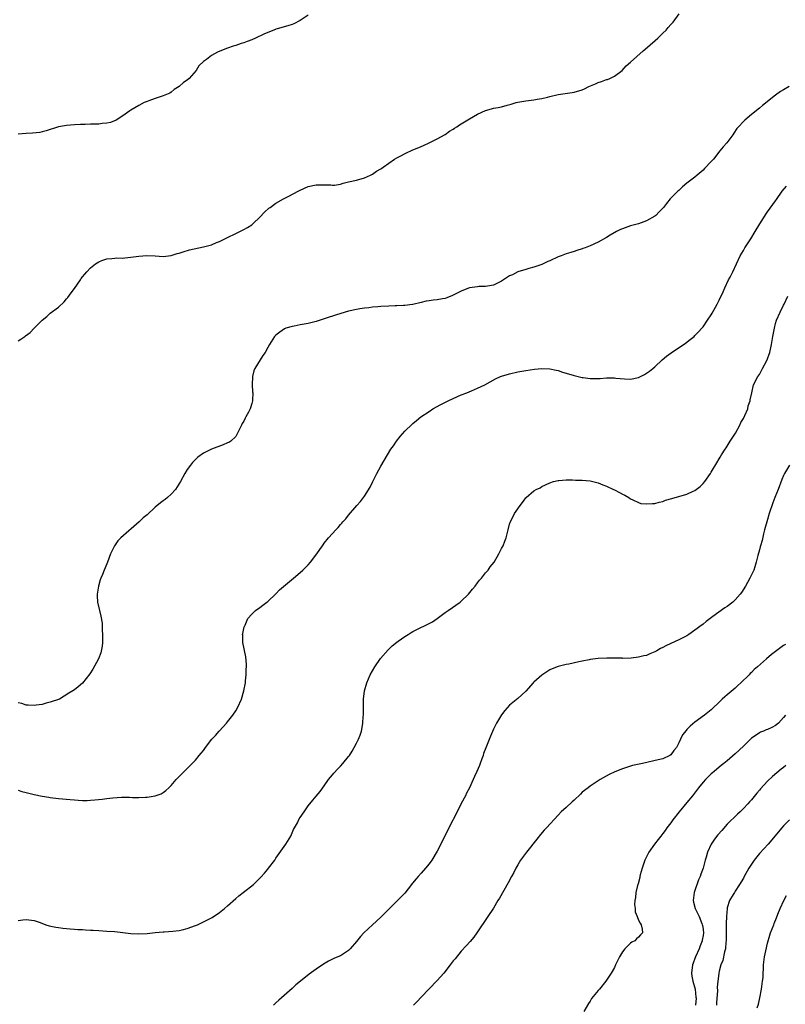
# Model space of a CAD drawing. Units: inches. Extents: x 2626244 to 2628000, y 1440000 to 1443000.
# Drawn here: x 2626457 to 2626647, y 1441711 to 1441956 of the extents above; entities that cross this region are included whole.
import ezdxf

# ---------------------------------------------------------------- set-up
doc = ezdxf.new("R2010")
doc.units = ezdxf.units.IN
doc.header["$MEASUREMENT"] = 0
doc.layers.add('LD26251440_10ft', color=254, linetype='Continuous')

msp = doc.modelspace()

# ---------------------------------------------------------------- linework, layer by layer
at = {"layer": 'LD26251440_10ft'}
for points, elevation in [([(2626457, 1441875.88), (2626457.7, 1441876.3), (2626458.65, 1441877), (2626458.87, 1441877.13), (2626460.03, 1441877.97), (2626461.03, 1441879), (2626463.01, 1441881), (2626464.11, 1441881.89), (2626465, 1441882.74), (2626467, 1441884.23), (2626468.42, 1441885.58), (2626469, 1441886.28), (2626469.32, 1441886.68), (2626470.17, 1441887.83), (2626471, 1441888.91), (2626472.48, 1441891), (2626472.68, 1441891.32), (2626473, 1441891.75), (2626473.55, 1441892.45), (2626474.03, 1441893), (2626475, 1441894.02), (2626476.25, 1441895), (2626477, 1441895.5), (2626477.79, 1441895.79), (2626479, 1441896.26), (2626480.3, 1441896.3), (2626481, 1441896.4), (2626481.54, 1441896.46), (2626483, 1441896.4), (2626483.51, 1441896.49), (2626485, 1441896.61), (2626487, 1441896.92), (2626488.93, 1441897.07), (2626491, 1441896.96), (2626493, 1441896.84), (2626495, 1441897.06), (2626496.48, 1441897.52), (2626497, 1441897.66), (2626498.01, 1441897.99), (2626499.57, 1441898.43), (2626501.87, 1441899), (2626503, 1441899.24), (2626505, 1441899.74), (2626506.25, 1441900.25), (2626507, 1441900.52), (2626509, 1441901.55), (2626511, 1441902.52), (2626512.05, 1441903), (2626512.68, 1441903.32), (2626513, 1441903.48), (2626513.96, 1441904.04), (2626515, 1441904.71), (2626515.37, 1441905), (2626517, 1441906.56), (2626518.18, 1441907.82), (2626519.23, 1441908.77), (2626519.53, 1441909), (2626521, 1441910.04), (2626522.89, 1441911.11), (2626524.18, 1441911.82), (2626526.47, 1441913), (2626527, 1441913.29), (2626529, 1441914.18), (2626531, 1441914.61), (2626531.42, 1441914.58), (2626534.59, 1441914.59), (2626535, 1441914.49), (2626535.52, 1441914.48), (2626537, 1441914.79), (2626537.69, 1441915), (2626539, 1441915.36), (2626541, 1441915.76), (2626543, 1441916.3), (2626544.5, 1441917), (2626545, 1441917.27), (2626545.98, 1441918.01), (2626547, 1441918.57), (2626547.24, 1441918.76), (2626547.62, 1441919), (2626549, 1441919.95), (2626550.45, 1441921), (2626551, 1441921.32), (2626551.63, 1441921.63), (2626553.42, 1441922.58), (2626554.8, 1441923.2), (2626557, 1441924.13), (2626557.63, 1441924.37), (2626559.06, 1441925), (2626561, 1441926), (2626563, 1441927.12), (2626564.09, 1441927.91), (2626565, 1441928.4), (2626565.34, 1441928.66), (2626565.88, 1441929), (2626566.53, 1441929.47), (2626567, 1441929.74), (2626569, 1441930.98), (2626571, 1441932.12), (2626573, 1441933.05), (2626574.51, 1441933.49), (2626575, 1441933.6), (2626576.18, 1441933.82), (2626577, 1441933.99), (2626578.39, 1441934.39), (2626579.37, 1441934.63), (2626580.59, 1441935), (2626581, 1441935.1), (2626583, 1441935.44), (2626585, 1441935.69), (2626585.84, 1441935.84), (2626587, 1441936.01), (2626588.36, 1441936.36), (2626589, 1441936.5), (2626591, 1441936.99), (2626592.77, 1441937.23), (2626594.52, 1441937.48), (2626595, 1441937.56), (2626597, 1441938.21), (2626597.54, 1441938.46), (2626598.66, 1441939), (2626600.31, 1441939.69), (2626601, 1441939.99), (2626601.79, 1441940.21), (2626603, 1441940.7), (2626603.25, 1441940.75), (2626603.9, 1441941), (2626605, 1441941.53), (2626606.95, 1441943), (2626607.88, 1441944.12), (2626609, 1441945.03), (2626612.15, 1441947.85), (2626613.25, 1441948.75), (2626615.74, 1441951), (2626617, 1441952.26), (2626617.81, 1441953), (2626618.35, 1441953.65), (2626619, 1441954.36), (2626619.61, 1441955), (2626621.1, 1441957)], 10290), ([(2626529, 1441956.69), (2626527, 1441955.38), (2626525.43, 1441954.57), (2626525, 1441954.37), (2626523.97, 1441954.03), (2626521.34, 1441953.34), (2626521, 1441953.23), (2626520.85, 1441953.15), (2626519, 1441952.44), (2626517.98, 1441951.98), (2626515.94, 1441951), (2626515, 1441950.58), (2626513.84, 1441950.16), (2626513, 1441949.81), (2626512.36, 1441949.64), (2626511, 1441949.18), (2626510.41, 1441949), (2626509, 1441948.51), (2626507.91, 1441948.09), (2626506.51, 1441947.49), (2626505, 1441946.7), (2626503.74, 1441945.74), (2626503, 1441945.22), (2626501.87, 1441944.13), (2626501.19, 1441943), (2626499.42, 1441941), (2626499, 1441940.6), (2626498.02, 1441939.98), (2626497, 1441939.03), (2626495.76, 1441938.24), (2626495, 1441937.6), (2626494.63, 1441937.37), (2626493.86, 1441937), (2626493, 1441936.66), (2626492.52, 1441936.52), (2626491, 1441936.02), (2626489.48, 1441935.48), (2626489, 1441935.29), (2626488.33, 1441935), (2626487, 1441934.31), (2626485, 1441933.17), (2626484.73, 1441933), (2626483, 1441931.75), (2626481.34, 1441930.66), (2626479.93, 1441930.07), (2626479, 1441929.91), (2626477.83, 1441929.83), (2626477, 1441929.69), (2626475.68, 1441929.68), (2626475, 1441929.64), (2626473.61, 1441929.61), (2626472.46, 1441929.54), (2626471, 1441929.5), (2626469, 1441929.34), (2626467, 1441928.97), (2626464, 1441928), (2626463, 1441927.73), (2626462.39, 1441927.61), (2626460.57, 1441927.43), (2626459, 1441927.37), (2626457, 1441927.16)], 10300), ([(2626648.35, 1441939), (2626647, 1441938.2), (2626646.26, 1441937.74), (2626645, 1441936.84), (2626641.75, 1441934.25), (2626641, 1441933.62), (2626639, 1441932.02), (2626637.34, 1441930.66), (2626637, 1441930.33), (2626635.77, 1441929), (2626635.42, 1441928.58), (2626634.61, 1441927.39), (2626634.37, 1441927), (2626632.86, 1441925), (2626631.99, 1441924.01), (2626631.2, 1441923), (2626629.56, 1441921), (2626629, 1441920.35), (2626627.38, 1441918.62), (2626627, 1441918.26), (2626625.51, 1441917), (2626625, 1441916.54), (2626622.99, 1441915), (2626621.92, 1441914.08), (2626621, 1441913.23), (2626620.73, 1441913), (2626618.87, 1441911.13), (2626617.95, 1441909.95), (2626617.19, 1441909), (2626616.14, 1441907.86), (2626615.24, 1441907), (2626615, 1441906.8), (2626613, 1441905.64), (2626611, 1441904.93), (2626609, 1441904.39), (2626607, 1441903.7), (2626606.51, 1441903.49), (2626605.55, 1441903), (2626603.91, 1441902.09), (2626603, 1441901.51), (2626601, 1441900.4), (2626599, 1441899.5), (2626597.75, 1441899), (2626597.19, 1441898.81), (2626597, 1441898.72), (2626595.71, 1441898.29), (2626595, 1441898.03), (2626594.22, 1441897.78), (2626593, 1441897.44), (2626591.81, 1441897), (2626591, 1441896.73), (2626589, 1441895.78), (2626588.45, 1441895.55), (2626587, 1441894.83), (2626586.71, 1441894.71), (2626585, 1441894.14), (2626583.8, 1441893.8), (2626583, 1441893.62), (2626581, 1441893.01), (2626579.7, 1441892.3), (2626579, 1441891.99), (2626577, 1441890.73), (2626575, 1441889.73), (2626573, 1441889.37), (2626571.36, 1441889.36), (2626571, 1441889.33), (2626569, 1441889.02), (2626567.57, 1441888.43), (2626567, 1441888.25), (2626564.83, 1441887.17), (2626563.44, 1441886.56), (2626563, 1441886.42), (2626562.3, 1441886.3), (2626561, 1441886.04), (2626560.04, 1441885.96), (2626559, 1441885.84), (2626558.3, 1441885.7), (2626557, 1441885.41), (2626555, 1441884.88), (2626554.87, 1441884.87), (2626553, 1441884.63), (2626552.65, 1441884.65), (2626551, 1441884.58), (2626550.59, 1441884.59), (2626549, 1441884.53), (2626547, 1441884.4), (2626546.32, 1441884.32), (2626545, 1441884.22), (2626544.09, 1441884.09), (2626543, 1441884.01), (2626541.79, 1441883.79), (2626541, 1441883.69), (2626539, 1441883.22), (2626538.19, 1441883), (2626535.74, 1441882.26), (2626533.48, 1441881.48), (2626531, 1441880.66), (2626529, 1441880.18), (2626527, 1441879.84), (2626525.55, 1441879.55), (2626525, 1441879.46), (2626523.48, 1441879), (2626523.15, 1441878.85), (2626521.96, 1441878.04), (2626521, 1441877.29), (2626520.66, 1441877), (2626519.4, 1441875), (2626519, 1441874.27), (2626518.34, 1441873), (2626517.74, 1441872.26), (2626515.75, 1441869), (2626515.54, 1441868.46), (2626515.19, 1441867), (2626515.13, 1441865), (2626515.2, 1441863.2), (2626515.23, 1441863), (2626515.15, 1441861.15), (2626515.16, 1441861), (2626515, 1441860.31), (2626514.7, 1441859.3), (2626514.59, 1441859), (2626514.16, 1441858.16), (2626513.53, 1441857), (2626513.33, 1441856.67), (2626513, 1441855.96), (2626512.63, 1441855.37), (2626512.43, 1441855), (2626511.49, 1441853), (2626511, 1441852.18), (2626509.84, 1441851), (2626509.31, 1441850.69), (2626509, 1441850.54), (2626507.91, 1441850.09), (2626505, 1441848.97), (2626503, 1441848.02), (2626501.63, 1441847), (2626501.28, 1441846.72), (2626500.32, 1441845.68), (2626499.77, 1441845), (2626499, 1441843.93), (2626498.39, 1441843), (2626497.33, 1441841), (2626496.08, 1441839), (2626495, 1441837.83), (2626494.08, 1441837), (2626493.47, 1441836.53), (2626493, 1441836.15), (2626492.32, 1441835.68), (2626491, 1441834.58), (2626489, 1441832.73), (2626488.07, 1441831.93), (2626487.08, 1441831), (2626482.53, 1441827), (2626481.77, 1441826.23), (2626480.96, 1441825.04), (2626480.28, 1441823.73), (2626479.95, 1441823), (2626479.16, 1441821), (2626479, 1441820.54), (2626478.33, 1441819), (2626477.92, 1441817.92), (2626477.54, 1441817), (2626477.4, 1441816.6), (2626476.92, 1441815), (2626476.59, 1441813), (2626476.59, 1441812.59), (2626476.69, 1441811), (2626477.17, 1441809), (2626477.54, 1441807.54), (2626477.83, 1441805.83), (2626477.87, 1441805), (2626477.87, 1441804.13), (2626477.96, 1441803), (2626477.93, 1441801.93), (2626477.92, 1441801), (2626477.88, 1441800.12), (2626477.54, 1441798.46), (2626476.92, 1441797), (2626475.55, 1441794.45), (2626474.78, 1441793.22), (2626473, 1441790.96), (2626471.94, 1441790.06), (2626471, 1441789.31), (2626470.56, 1441789), (2626469.56, 1441788.44), (2626467.24, 1441787), (2626465, 1441786.24), (2626463.96, 1441785.96), (2626463, 1441785.68), (2626461.47, 1441785.47), (2626461, 1441785.38), (2626459.49, 1441785.48), (2626459, 1441785.48), (2626457.89, 1441785.89), (2626457, 1441786.09)], 10280), ([(2626457, 1441764.36), (2626457.93, 1441764.07), (2626459, 1441763.77), (2626460.64, 1441763.36), (2626461, 1441763.29), (2626463, 1441762.9), (2626464.66, 1441762.66), (2626465, 1441762.59), (2626467, 1441762.34), (2626469.94, 1441762.06), (2626471, 1441761.98), (2626471.94, 1441761.94), (2626473, 1441761.85), (2626474.15, 1441761.85), (2626475, 1441761.87), (2626476.04, 1441761.96), (2626477.85, 1441762.15), (2626479, 1441762.33), (2626480.5, 1441762.5), (2626482.64, 1441762.64), (2626484.64, 1441762.64), (2626485.43, 1441762.57), (2626487, 1441762.53), (2626488.64, 1441762.64), (2626489, 1441762.62), (2626491, 1441763), (2626492.5, 1441763.5), (2626493, 1441763.82), (2626493.68, 1441764.32), (2626494.39, 1441765), (2626495, 1441765.52), (2626496.26, 1441767), (2626497, 1441767.75), (2626498.19, 1441769), (2626499, 1441769.74), (2626500.2, 1441771), (2626501, 1441771.8), (2626501.98, 1441773), (2626502.46, 1441773.54), (2626503, 1441774.24), (2626503.54, 1441775), (2626505.11, 1441777), (2626506.02, 1441777.98), (2626506.88, 1441779), (2626507.91, 1441780.09), (2626508.73, 1441781), (2626509, 1441781.33), (2626510.3, 1441783), (2626511, 1441784.1), (2626511.54, 1441785), (2626512.44, 1441787), (2626513.06, 1441789), (2626513.42, 1441791), (2626513.48, 1441791.48), (2626513.6, 1441793), (2626513.63, 1441794.37), (2626513.66, 1441795), (2626513.65, 1441795.65), (2626513.5, 1441797.5), (2626512.78, 1441801), (2626512.76, 1441802.76), (2626512.73, 1441803), (2626512.76, 1441803.24), (2626513.12, 1441804.88), (2626513.16, 1441805), (2626513.32, 1441805.32), (2626514.05, 1441807), (2626515, 1441808.1), (2626515.91, 1441809), (2626517, 1441809.73), (2626517.71, 1441810.29), (2626518.7, 1441811), (2626519, 1441811.24), (2626521, 1441813.14), (2626521.88, 1441814.12), (2626525.37, 1441817), (2626527, 1441818.4), (2626527.64, 1441819), (2626529, 1441820.34), (2626529.59, 1441821), (2626531.15, 1441823), (2626531.89, 1441824.11), (2626532.54, 1441825), (2626532.72, 1441825.28), (2626533, 1441825.67), (2626534.07, 1441827), (2626535, 1441828.11), (2626535.84, 1441829), (2626536.43, 1441829.57), (2626537, 1441830.32), (2626537.35, 1441830.65), (2626537.62, 1441831), (2626538.3, 1441831.7), (2626539, 1441832.66), (2626541.07, 1441835), (2626542.02, 1441835.98), (2626542.72, 1441837), (2626543, 1441837.37), (2626544.42, 1441839.58), (2626545.07, 1441841), (2626546.02, 1441843), (2626547, 1441844.77), (2626547.82, 1441846.18), (2626549.53, 1441849), (2626550.14, 1441849.86), (2626550.91, 1441851), (2626551.86, 1441852.14), (2626553, 1441853.47), (2626554.79, 1441855.21), (2626555, 1441855.39), (2626555.91, 1441856.09), (2626556.96, 1441857), (2626559, 1441858.37), (2626559.96, 1441859), (2626561.94, 1441860.06), (2626563.75, 1441861), (2626565, 1441861.59), (2626567, 1441862.45), (2626568.41, 1441863), (2626569.5, 1441863.5), (2626571, 1441864.13), (2626572.85, 1441865), (2626575.52, 1441866.48), (2626576.75, 1441867), (2626577, 1441867.09), (2626579, 1441867.72), (2626581, 1441868.16), (2626583, 1441868.5), (2626585.16, 1441868.84), (2626587, 1441868.99), (2626589, 1441868.9), (2626590.57, 1441868.57), (2626591, 1441868.5), (2626592.14, 1441868.14), (2626593, 1441867.9), (2626595, 1441867.27), (2626597, 1441866.77), (2626597.25, 1441866.75), (2626599, 1441866.53), (2626601, 1441866.54), (2626601.44, 1441866.56), (2626603, 1441866.69), (2626603.33, 1441866.67), (2626605, 1441866.71), (2626605.34, 1441866.66), (2626607.52, 1441866.48), (2626609, 1441866.41), (2626611, 1441866.81), (2626612.46, 1441867.54), (2626613, 1441867.83), (2626613.68, 1441868.32), (2626614.52, 1441869), (2626615, 1441869.42), (2626616.83, 1441871.17), (2626617.91, 1441872.09), (2626619.05, 1441872.95), (2626622.66, 1441875.34), (2626623.8, 1441876.2), (2626624.78, 1441877), (2626625, 1441877.19), (2626625.88, 1441878.12), (2626626.67, 1441879), (2626627, 1441879.39), (2626628.12, 1441881), (2626629, 1441882.38), (2626629.23, 1441882.77), (2626630.47, 1441885), (2626631, 1441885.99), (2626631.98, 1441888.02), (2626632.4, 1441889), (2626633.33, 1441891), (2626633.69, 1441891.69), (2626634.35, 1441893), (2626635.31, 1441895), (2626636.24, 1441897), (2626637, 1441898.3), (2626637.39, 1441899), (2626638.83, 1441901.17), (2626639.97, 1441903), (2626641.08, 1441904.92), (2626642.63, 1441907.37), (2626643, 1441907.91), (2626645, 1441910.67), (2626645.22, 1441911), (2626646.65, 1441913), (2626647.73, 1441914.27)], 10270), ([(2626457, 1441732), (2626458.21, 1441732.21), (2626459, 1441732.32), (2626461, 1441732.06), (2626462.46, 1441731.54), (2626463.87, 1441731), (2626464.72, 1441730.72), (2626466.35, 1441730.35), (2626467, 1441730.29), (2626468.13, 1441730.13), (2626469, 1441730.07), (2626469.96, 1441729.96), (2626471, 1441729.91), (2626471.83, 1441729.83), (2626473, 1441729.77), (2626473.71, 1441729.71), (2626475, 1441729.66), (2626475.62, 1441729.62), (2626477, 1441729.55), (2626479, 1441729.42), (2626481, 1441729.27), (2626485, 1441728.84), (2626487, 1441728.72), (2626489, 1441728.83), (2626491, 1441729.05), (2626493, 1441729.22), (2626493.22, 1441729.22), (2626495.37, 1441729.37), (2626497, 1441729.59), (2626497.76, 1441729.76), (2626499, 1441730.09), (2626501, 1441730.79), (2626501.52, 1441731), (2626503, 1441731.67), (2626505.18, 1441732.82), (2626507, 1441734.02), (2626508.23, 1441735), (2626509, 1441735.67), (2626511, 1441737.5), (2626511.82, 1441738.18), (2626512.88, 1441739), (2626515.39, 1441741), (2626516.23, 1441741.77), (2626517, 1441742.57), (2626517.23, 1441742.77), (2626518.18, 1441743.82), (2626519, 1441744.82), (2626519.17, 1441745), (2626520.69, 1441747), (2626521, 1441747.48), (2626523.45, 1441751), (2626524.65, 1441753), (2626525.39, 1441754.61), (2626526.31, 1441756.31), (2626526.77, 1441757.23), (2626527, 1441757.61), (2626528.02, 1441759), (2626529, 1441760.46), (2626530.12, 1441761.88), (2626531, 1441762.9), (2626531.94, 1441764.06), (2626533, 1441765.45), (2626534.04, 1441767), (2626535, 1441768.16), (2626535.36, 1441768.64), (2626536.33, 1441769.67), (2626537, 1441770.33), (2626537.57, 1441771), (2626539, 1441772.71), (2626539.21, 1441773), (2626539.9, 1441774.09), (2626540.44, 1441775), (2626541, 1441776.05), (2626541.45, 1441777), (2626541.93, 1441778.07), (2626542.2, 1441779), (2626542.44, 1441780.44), (2626542.6, 1441781), (2626542.68, 1441782.68), (2626542.72, 1441783), (2626542.71, 1441785), (2626542.74, 1441786.74), (2626542.73, 1441787), (2626542.99, 1441789.01), (2626543.53, 1441791), (2626544.37, 1441793), (2626545.52, 1441795), (2626546.96, 1441797.04), (2626548.82, 1441799.18), (2626549.81, 1441800.19), (2626551, 1441801.12), (2626551.34, 1441801.34), (2626553, 1441802.49), (2626553.82, 1441803), (2626554.53, 1441803.47), (2626555, 1441803.72), (2626555.79, 1441804.21), (2626559, 1441805.72), (2626559.81, 1441806.19), (2626561, 1441806.97), (2626563, 1441808.48), (2626563.72, 1441809), (2626566.68, 1441811), (2626567, 1441811.25), (2626568.8, 1441813), (2626569.77, 1441814.23), (2626570.42, 1441815), (2626571, 1441815.8), (2626571.52, 1441816.48), (2626572, 1441817), (2626573, 1441818.29), (2626573.63, 1441819), (2626574.2, 1441819.8), (2626575.13, 1441821), (2626576.34, 1441823), (2626577, 1441824.32), (2626577.36, 1441825), (2626577.82, 1441826.18), (2626578.1, 1441827), (2626578.61, 1441829), (2626579, 1441830.41), (2626579.14, 1441830.86), (2626579.2, 1441831), (2626580.23, 1441833), (2626581, 1441834.18), (2626581.57, 1441835), (2626582.22, 1441835.78), (2626583, 1441836.93), (2626583.06, 1441837), (2626585, 1441838.68), (2626585.54, 1441839), (2626586.56, 1441839.44), (2626587, 1441839.71), (2626589, 1441840.68), (2626589.91, 1441841), (2626591, 1441841.24), (2626591.23, 1441841.23), (2626593, 1441841.37), (2626594.6, 1441841.4), (2626595.35, 1441841.35), (2626597, 1441841.32), (2626599, 1441841.15), (2626601, 1441840.66), (2626602.16, 1441840.16), (2626603, 1441839.82), (2626604.79, 1441839), (2626605, 1441838.88), (2626606.26, 1441838.26), (2626607, 1441837.8), (2626607.55, 1441837.55), (2626608.6, 1441837), (2626609, 1441836.69), (2626609.55, 1441836.45), (2626611, 1441835.73), (2626611.56, 1441835.56), (2626613, 1441835.4), (2626614.47, 1441835.53), (2626615, 1441835.52), (2626616.14, 1441835.86), (2626617, 1441836.05), (2626617.67, 1441836.33), (2626619.22, 1441836.78), (2626620.06, 1441837), (2626621, 1441837.23), (2626623, 1441837.8), (2626624.55, 1441838.55), (2626625, 1441838.74), (2626626.26, 1441839.74), (2626627, 1441840.48), (2626627.41, 1441841), (2626628.82, 1441843), (2626629, 1441843.29), (2626630.38, 1441845.62), (2626631, 1441846.58), (2626631.23, 1441847), (2626631.59, 1441847.59), (2626632.47, 1441849), (2626632.7, 1441849.3), (2626633, 1441849.75), (2626633.76, 1441851), (2626635.02, 1441852.98), (2626636.15, 1441855), (2626636.41, 1441855.59), (2626637, 1441856.62), (2626637.4, 1441857.4), (2626638.08, 1441859), (2626638.22, 1441859.78), (2626638.7, 1441861), (2626638.73, 1441861.27), (2626639.07, 1441863), (2626639.55, 1441865), (2626640.6, 1441867), (2626641, 1441867.57), (2626641.51, 1441868.49), (2626641.75, 1441869), (2626642.83, 1441871), (2626643, 1441871.4), (2626643.43, 1441872.57), (2626643.56, 1441873), (2626643.96, 1441875), (2626644.28, 1441877), (2626644.69, 1441879), (2626645, 1441880.16), (2626645.26, 1441881), (2626646.15, 1441883), (2626647, 1441884.76), (2626647.14, 1441885), (2626648, 1441887)], 10260), ([(2626648.44, 1441845), (2626647.24, 1441843), (2626647, 1441842.51), (2626646.55, 1441841.45), (2626645.61, 1441839), (2626644.82, 1441837), (2626644.33, 1441835.67), (2626643.44, 1441833), (2626643, 1441831.55), (2626642.82, 1441831), (2626642.44, 1441829.56), (2626642.26, 1441829), (2626642, 1441828), (2626641.63, 1441826.37), (2626641.24, 1441825), (2626641.2, 1441824.8), (2626641, 1441824.06), (2626640.59, 1441822.59), (2626640.21, 1441821), (2626639.83, 1441819.83), (2626639.58, 1441819), (2626639, 1441817.79), (2626638.65, 1441817), (2626638.05, 1441815.95), (2626637.53, 1441815), (2626636.54, 1441813.46), (2626636.21, 1441813), (2626635, 1441811.61), (2626634.35, 1441811), (2626633, 1441809.98), (2626632.41, 1441809.59), (2626629.45, 1441807.45), (2626627.74, 1441806.26), (2626627, 1441805.59), (2626626.22, 1441805), (2626625.51, 1441804.49), (2626625, 1441804.06), (2626623.47, 1441803), (2626623, 1441802.72), (2626621, 1441801.7), (2626619, 1441800.75), (2626617.8, 1441800.2), (2626617, 1441799.76), (2626616.47, 1441799.53), (2626615.55, 1441799), (2626615, 1441798.7), (2626613.79, 1441798.21), (2626613, 1441797.84), (2626612.29, 1441797.71), (2626611, 1441797.35), (2626609.16, 1441797.15), (2626607.09, 1441797.09), (2626606.89, 1441797.11), (2626603.13, 1441797.13), (2626601, 1441797.02), (2626599, 1441796.77), (2626598.72, 1441796.72), (2626597, 1441796.38), (2626596.19, 1441796.19), (2626593.65, 1441795.65), (2626593, 1441795.54), (2626591, 1441795.09), (2626589.51, 1441794.49), (2626589, 1441794.22), (2626588.24, 1441793.76), (2626587, 1441792.9), (2626585, 1441791.15), (2626584.85, 1441791), (2626583, 1441788.93), (2626581, 1441787.16), (2626579, 1441785.46), (2626577.8, 1441784.19), (2626576.96, 1441783.04), (2626575.72, 1441781), (2626575, 1441779.5), (2626574.24, 1441777.76), (2626573.07, 1441774.93), (2626572.53, 1441773.47), (2626572.41, 1441773), (2626572.12, 1441772.12), (2626571.7, 1441771), (2626571.48, 1441770.52), (2626570.86, 1441769), (2626570.26, 1441767.74), (2626569.93, 1441767), (2626569, 1441765), (2626568.32, 1441763.68), (2626568.01, 1441763), (2626567, 1441761.06), (2626565.99, 1441759), (2626563.91, 1441755), (2626563, 1441753.17), (2626562.25, 1441751.75), (2626561.9, 1441751), (2626561, 1441749.23), (2626559.65, 1441747), (2626559, 1441746.1), (2626558.11, 1441745), (2626557, 1441743.81), (2626556.31, 1441743), (2626555.68, 1441742.32), (2626555, 1441741.42), (2626554.81, 1441741.19), (2626554.68, 1441741), (2626553, 1441738.83), (2626551.11, 1441736.89), (2626549.17, 1441735), (2626547, 1441732.83), (2626544.98, 1441731), (2626542.83, 1441729), (2626541.95, 1441728.05), (2626541, 1441726.82), (2626539.45, 1441725), (2626539, 1441724.57), (2626537, 1441723.29), (2626536.35, 1441723), (2626535.39, 1441722.61), (2626534.03, 1441721.97), (2626532.77, 1441721.23), (2626531, 1441719.99), (2626529.26, 1441718.74), (2626527.09, 1441717), (2626525.96, 1441716.04), (2626525, 1441715.14), (2626521.69, 1441712.31), (2626521, 1441711.6), (2626520.68, 1441711.32), (2626520.38, 1441711)], 10250), ([(2626647.45, 1441800.55), (2626647, 1441800.25), (2626645, 1441798.83), (2626643.96, 1441798.04), (2626642.73, 1441797), (2626640.54, 1441795), (2626639.71, 1441794.29), (2626639, 1441793.55), (2626638.7, 1441793.3), (2626638.42, 1441793), (2626636.38, 1441791), (2626635.66, 1441790.34), (2626635, 1441789.7), (2626633, 1441788.01), (2626632.43, 1441787.57), (2626631.78, 1441787), (2626631, 1441786.23), (2626629.35, 1441784.65), (2626629, 1441784.34), (2626627.34, 1441783), (2626625, 1441781.24), (2626623.76, 1441780.24), (2626623, 1441779.42), (2626622.77, 1441779.23), (2626621.9, 1441778.1), (2626621.37, 1441777), (2626621, 1441776.1), (2626620.38, 1441775), (2626619.76, 1441774.24), (2626619, 1441773.18), (2626618.72, 1441773), (2626617, 1441772.19), (2626615.87, 1441771.87), (2626611.95, 1441771), (2626611.15, 1441770.85), (2626609.51, 1441770.49), (2626609, 1441770.35), (2626608.01, 1441770.01), (2626607, 1441769.71), (2626605.09, 1441768.91), (2626603.72, 1441768.28), (2626601.49, 1441767), (2626599, 1441765.4), (2626598.46, 1441765), (2626597, 1441763.85), (2626596.58, 1441763.42), (2626595, 1441761.94), (2626594.54, 1441761.46), (2626593, 1441760.11), (2626591.79, 1441759), (2626591, 1441758.22), (2626588.12, 1441755), (2626587.57, 1441754.43), (2626586.64, 1441753.36), (2626585.74, 1441752.26), (2626583.14, 1441749), (2626581.7, 1441747), (2626581, 1441745.84), (2626580.51, 1441745), (2626580.02, 1441743.98), (2626579.47, 1441743), (2626578.62, 1441741.38), (2626576.44, 1441737.56), (2626576.08, 1441737), (2626575, 1441735.14), (2626573.6, 1441733), (2626570.87, 1441729), (2626570.08, 1441727.92), (2626569.17, 1441726.83), (2626568.24, 1441725.76), (2626567, 1441724.4), (2626565.44, 1441722.56), (2626565, 1441722.03), (2626564.23, 1441721), (2626562.63, 1441719), (2626561, 1441717.17), (2626557, 1441712.99), (2626556.06, 1441711.94), (2626555.1, 1441711)], 10240), ([(2626647.5, 1441783), (2626647, 1441782.38), (2626645.7, 1441781), (2626645, 1441780.44), (2626644.03, 1441779.97), (2626643, 1441779.42), (2626642.68, 1441779.32), (2626642, 1441779), (2626641.26, 1441778.74), (2626641, 1441778.58), (2626639.69, 1441777.69), (2626639, 1441777.27), (2626638.85, 1441777.15), (2626637, 1441775.32), (2626635, 1441773.37), (2626633, 1441771.69), (2626632.17, 1441771), (2626631.51, 1441770.5), (2626631, 1441770.09), (2626629.74, 1441769), (2626629.31, 1441768.69), (2626629, 1441768.42), (2626627.57, 1441767), (2626627, 1441766.39), (2626625.87, 1441765), (2626624.34, 1441763), (2626623, 1441761.31), (2626621.09, 1441759), (2626619.51, 1441757), (2626619, 1441756.28), (2626617.99, 1441755), (2626617.59, 1441754.41), (2626617, 1441753.63), (2626616.48, 1441753), (2626615.85, 1441752.15), (2626614.93, 1441751), (2626613.52, 1441749), (2626613.37, 1441748.63), (2626613, 1441747.85), (2626612.54, 1441747), (2626612.26, 1441746.26), (2626611.87, 1441745), (2626611.39, 1441743.39), (2626611.31, 1441743), (2626611.28, 1441742.72), (2626610.86, 1441741.14), (2626610.8, 1441741), (2626610.71, 1441740.71), (2626610.35, 1441739), (2626610.27, 1441737.73), (2626610.08, 1441737), (2626609.99, 1441735.99), (2626610.11, 1441735), (2626610.16, 1441734.16), (2626610.61, 1441733), (2626611, 1441732.15), (2626611.4, 1441731.4), (2626611.68, 1441731), (2626611.9, 1441729.9), (2626612.01, 1441729), (2626611.48, 1441728.52), (2626611, 1441727.89), (2626610.5, 1441727.5), (2626610.08, 1441727), (2626609.33, 1441726.67), (2626609, 1441726.39), (2626607.56, 1441725), (2626607, 1441724.3), (2626606.28, 1441723), (2626605.31, 1441721), (2626605, 1441720.41), (2626604.2, 1441719), (2626602.88, 1441717), (2626601.26, 1441715), (2626601, 1441714.71), (2626599.35, 1441712.65), (2626599, 1441712.06), (2626598.56, 1441711.43), (2626597.45, 1441709.45)], 10230), ([(2626647.53, 1441770.47), (2626647, 1441770.04), (2626646.39, 1441769.61), (2626644.2, 1441767.8), (2626643, 1441766.61), (2626641.26, 1441764.74), (2626641, 1441764.4), (2626640.33, 1441763.67), (2626639, 1441762), (2626638.52, 1441761.48), (2626638.13, 1441761), (2626637, 1441759.8), (2626636.19, 1441759), (2626635.54, 1441758.46), (2626633, 1441755.91), (2626631.62, 1441754.38), (2626630.68, 1441753.32), (2626629.81, 1441752.19), (2626629, 1441751), (2626628.07, 1441749), (2626627.76, 1441747.76), (2626627.51, 1441747), (2626627.01, 1441745.01), (2626626.43, 1441743.57), (2626626.3, 1441743), (2626625.89, 1441742.11), (2626624.8, 1441739), (2626624.55, 1441737), (2626624.62, 1441736.62), (2626625.05, 1441735), (2626625.71, 1441733.71), (2626626.01, 1441733), (2626626.67, 1441731.33), (2626626.82, 1441731), (2626626.85, 1441730.85), (2626627, 1441729.82), (2626627.09, 1441729), (2626627, 1441728.29), (2626626.82, 1441727.18), (2626626.8, 1441727), (2626626.27, 1441725.73), (2626626.02, 1441725), (2626625.12, 1441723), (2626625, 1441722.63), (2626624.52, 1441721.48), (2626624.36, 1441721), (2626624.17, 1441719), (2626624.25, 1441718.25), (2626624.49, 1441717), (2626625.01, 1441715), (2626625.24, 1441713), (2626625.25, 1441712.75), (2626625.13, 1441711)], 10220), ([(2626648.48, 1441757), (2626647, 1441755.52), (2626646.53, 1441755), (2626643.12, 1441751), (2626641, 1441748.66), (2626639.7, 1441747), (2626638.4, 1441745), (2626637.24, 1441743), (2626637, 1441742.56), (2626636.03, 1441741), (2626635, 1441739.3), (2626634.79, 1441739), (2626634.51, 1441738.51), (2626633.6, 1441737), (2626633, 1441735.21), (2626632.96, 1441735.04), (2626632.78, 1441733), (2626632.72, 1441731.28), (2626632.77, 1441727.23), (2626632.76, 1441727), (2626632.69, 1441726.69), (2626632.55, 1441725), (2626632.3, 1441724.3), (2626631.87, 1441722.13), (2626631.4, 1441721), (2626631, 1441719.49), (2626630.92, 1441719), (2626630.92, 1441718.92), (2626630.69, 1441717), (2626630.49, 1441715.51), (2626630.56, 1441714.56), (2626630.3, 1441711.7), (2626630.31, 1441711)], 10210), ([(2626640.39, 1441710.39), (2626640.72, 1441711.28), (2626641.12, 1441712.88), (2626641.52, 1441715), (2626641.67, 1441716.33), (2626641.79, 1441717), (2626641.9, 1441717.91), (2626641.94, 1441719), (2626642.02, 1441720.02), (2626642.02, 1441721), (2626642.24, 1441723), (2626642.55, 1441724.55), (2626643, 1441726.39), (2626643.57, 1441728.43), (2626643.77, 1441729), (2626644.54, 1441731), (2626644.68, 1441731.32), (2626645.26, 1441732.74), (2626645.59, 1441733.58), (2626646.17, 1441735), (2626647.07, 1441737), (2626647.74, 1441738.26)], 10200)]:
    msp.add_lwpolyline(points, dxfattribs=dict(at, elevation=elevation))

doc.saveas('drawing.dxf')
